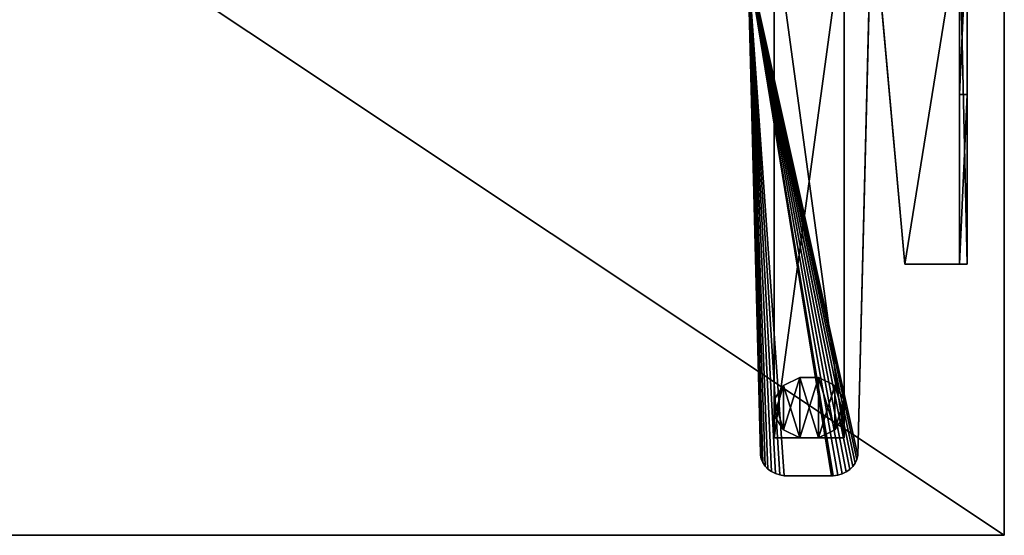
# Model space of a CAD drawing. Extents: x -1621 to 16209, y -5653 to 12400.
# Drawn here: x 2748 to 3399, y 1098 to 1440 of the extents above; entities that cross this region are included whole.
import ezdxf

# ---------------------------------------------------------------- set-up
doc = ezdxf.new("R2010")
doc.units = 0
doc.header["$LTSCALE"] = 25.4
doc.layers.get('0').update_dxf_attribs({"color": 13, "linetype": 'CONTINUOUS'})

# ---------------------------------------------------------------- blocks, each defined once
blk = doc.blocks.new('GALDA_VIRSMA_6')
at = {"color": 0}
for p, q in [((1600, 0), (1600, 800)), ((1600, 800, 25), (1600, 0, 25)), ((1600, 0), (1600, 800)), ((1600, 800, 25), (1600, 0, 25)), ((0, 0), (1600, 0)), ((1600, 0, 25), (0, 0, 25)), ((0, 0), (1600, 0)), ((1600, 0, 25), (0, 0, 25)), ((1600, 0), (1600, 0, 25)), ((1600, 0), (1600, 0, 25))]:
    blk.add_line(p, q, dxfattribs=at)
at = {"color": 7}
mesh = blk.add_polyface(dxfattribs=at)
corners = [(1600, 800), (0, 0), (0, 800), (1600, 0)]
mesh.append_faces([[corners[k] for k in face] for face in [(0, 1, 2), (1, 0, 3)]], dxfattribs={"vtx0": -1, "color": 7})
mesh = blk.add_polyface(dxfattribs=at)
corners = [(1600, 0, 25), (0, 800, 25), (0, 0, 25), (1600, 800, 25)]
mesh.append_faces([[corners[k] for k in face] for face in [(0, 1, 2), (1, 0, 3)]], dxfattribs={"vtx0": -1, "color": 7})
mesh = blk.add_polyface(dxfattribs=at)
corners = [(1600, 800), (1600, 0, 25), (1600, 0), (1600, 800, 25)]
mesh.append_faces([[corners[k] for k in face] for face in [(0, 1, 2), (1, 0, 3)]], dxfattribs={"vtx0": -1, "color": 7})
mesh = blk.add_polyface(dxfattribs=at)
corners = [(1600, 0, 25), (0, 0), (1600, 0), (0, 0, 25)]
mesh.append_faces([[corners[k] for k in face] for face in [(0, 1, 2), (1, 0, 3)]], dxfattribs={"vtx0": -1, "color": 7})
blk = doc.blocks.new('SLAB_417279AE-A238-43F7-90')
at = {"color": 0}
for p, q in [((12.21, -351.64, 30), (5.12, -24.76, 30)), ((5.12, -24.76, 35), (12.21, -351.64, 35)), ((12.21, -351.64, 30), (5.12, -24.76, 30)), ((5.12, -24.76, 35), (12.21, -351.64, 35)), ((67.82, -350.33, 30), (74.79, -29.13, 30)), ((74.79, -29.13, 35), (67.82, -350.33, 35)), ((67.82, -350.33, 30), (74.79, -29.13, 30)), ((74.79, -29.13, 35), (67.82, -350.33, 35)), ((12.21, -351.64, 30), (12.21, -351.64, 35)), ((12.21, -351.64, 30), (12.72, -354.21, 30)), ((12.72, -354.21, 35), (12.21, -351.64, 35)), ((12.21, -351.64, 30), (12.21, -351.64, 35)), ((12.21, -351.64, 30), (12.72, -354.21, 30)), ((12.72, -354.21, 35), (12.21, -351.64, 35)), ((12.72, -354.21, 30), (12.72, -354.21, 35)), ((12.72, -354.21, 30), (13.67, -356.66, 30)), ((13.67, -356.66, 35), (12.72, -354.21, 35)), ((12.72, -354.21, 30), (12.72, -354.21, 35)), ((12.72, -354.21, 30), (13.67, -356.66, 30)), ((13.67, -356.66, 35), (12.72, -354.21, 35)), ((66.47, -356.36, 30), (67.37, -353.9, 30)), ((67.37, -353.9, 35), (66.47, -356.36, 35)), ((66.47, -356.36, 30), (67.37, -353.9, 30)), ((67.37, -353.9, 35), (66.47, -356.36, 35)), ((67.37, -353.9, 30), (67.82, -351.31, 30)), ((67.82, -351.31, 35), (67.37, -353.9, 35)), ((67.37, -353.9, 30), (67.37, -353.9, 35)), ((67.37, -353.9, 30), (67.37, -353.9, 35)), ((67.82, -351.31, 30), (67.82, -350.33, 30)), ((67.82, -350.33, 30), (67.82, -350.33, 35)), ((67.82, -350.33, 35), (67.82, -351.31, 35)), ((67.82, -350.33, 30), (67.82, -350.33, 35)), ((67.82, -351.31, 30), (67.82, -351.31, 35)), ((67.82, -351.31, 30), (67.82, -351.31, 35)), ((13.67, -356.66, 30), (13.67, -356.66, 35)), ((13.67, -356.66, 30), (15.03, -358.9, 30)), ((15.03, -358.9, 35), (13.67, -356.66, 35)), ((13.67, -356.66, 30), (13.67, -356.66, 35)), ((13.67, -356.66, 30), (15.03, -358.9, 30)), ((15.03, -358.9, 35), (13.67, -356.66, 35)), ((15.03, -358.9, 30), (15.03, -358.9, 35)), ((15.03, -358.9, 30), (16.76, -360.88, 30)), ((16.76, -360.88, 35), (15.03, -358.9, 35)), ((15.03, -358.9, 30), (15.03, -358.9, 35)), ((15.03, -358.9, 30), (16.76, -360.88, 30)), ((16.76, -360.88, 35), (15.03, -358.9, 35)), ((63.47, -360.65, 30), (65.16, -358.64, 30)), ((65.16, -358.64, 35), (63.47, -360.65, 35)), ((63.47, -360.65, 30), (65.16, -358.64, 30)), ((65.16, -358.64, 35), (63.47, -360.65, 35)), ((65.16, -358.64, 30), (66.47, -356.36, 30)), ((66.47, -356.36, 35), (65.16, -358.64, 35)), ((65.16, -358.64, 30), (66.47, -356.36, 30)), ((66.47, -356.36, 35), (65.16, -358.64, 35)), ((65.16, -358.64, 30), (65.16, -358.64, 35)), ((65.16, -358.64, 30), (65.16, -358.64, 35)), ((66.47, -356.36, 30), (66.47, -356.36, 35)), ((66.47, -356.36, 30), (66.47, -356.36, 35)), ((16.76, -360.88, 30), (16.76, -360.88, 35)), ((16.76, -360.88, 30), (18.81, -362.52, 30)), ((18.81, -362.52, 35), (16.76, -360.88, 35)), ((16.76, -360.88, 30), (16.76, -360.88, 35)), ((16.76, -360.88, 30), (18.81, -362.52, 30)), ((18.81, -362.52, 35), (16.76, -360.88, 35)), ((18.81, -362.52, 30), (18.81, -362.52, 35)), ((18.81, -362.52, 30), (21.11, -363.78, 30)), ((21.11, -363.78, 35), (18.81, -362.52, 35)), ((18.81, -362.52, 30), (18.81, -362.52, 35)), ((18.81, -362.52, 30), (21.11, -363.78, 30)), ((21.11, -363.78, 35), (18.81, -362.52, 35)), ((21.11, -363.78, 30), (21.11, -363.78, 35)), ((21.11, -363.78, 30), (23.6, -364.63, 30)), ((23.6, -364.63, 35), (21.11, -363.78, 35)), ((21.11, -363.78, 30), (21.11, -363.78, 35)), ((21.11, -363.78, 30), (23.6, -364.63, 30)), ((23.6, -364.63, 35), (21.11, -363.78, 35)), ((23.6, -364.63, 30), (23.6, -364.63, 35)), ((23.6, -364.63, 30), (26.19, -365.02, 30)), ((26.19, -365.02, 35), (23.6, -364.63, 35)), ((23.6, -364.63, 30), (23.6, -364.63, 35)), ((23.6, -364.63, 30), (26.19, -365.02, 30)), ((26.19, -365.02, 35), (23.6, -364.63, 35)), ((26.19, -365.02, 30), (27.18, -365, 30)), ((27.18, -365, 35), (26.19, -365.02, 35)), ((26.19, -365.02, 30), (27.18, -365, 30)), ((27.18, -365, 35), (26.19, -365.02, 35)), ((26.19, -365.02, 30), (26.19, -365.02, 35)), ((26.19, -365.02, 30), (26.19, -365.02, 35)), ((27.18, -365, 30), (27.18, -365, 35)), ((27.18, -365, 30), (27.18, -365, 35)), ((54.13, -365, 30), (27.18, -365, 30)), ((27.18, -365, 35), (54.13, -365, 35)), ((54.13, -365, 30), (27.18, -365, 30)), ((27.18, -365, 35), (54.13, -365, 35)), ((54.13, -365, 30), (56.72, -364.54, 30)), ((56.72, -364.54, 35), (54.13, -365, 35)), ((54.13, -365, 30), (56.72, -364.54, 30)), ((56.72, -364.54, 35), (54.13, -365, 35)), ((54.13, -365, 30), (54.13, -365, 35)), ((54.13, -365, 30), (54.13, -365, 35)), ((56.72, -364.54, 30), (59.19, -363.65, 30)), ((59.19, -363.65, 35), (56.72, -364.54, 35)), ((56.72, -364.54, 30), (59.19, -363.65, 30)), ((59.19, -363.65, 35), (56.72, -364.54, 35)), ((56.72, -364.54, 30), (56.72, -364.54, 35)), ((56.72, -364.54, 30), (56.72, -364.54, 35)), ((59.19, -363.65, 30), (61.46, -362.33, 30)), ((61.46, -362.33, 35), (59.19, -363.65, 35)), ((59.19, -363.65, 30), (61.46, -362.33, 30)), ((61.46, -362.33, 35), (59.19, -363.65, 35)), ((59.19, -363.65, 30), (59.19, -363.65, 35)), ((59.19, -363.65, 30), (59.19, -363.65, 35)), ((61.46, -362.33, 30), (63.47, -360.65, 30)), ((63.47, -360.65, 35), (61.46, -362.33, 35)), ((61.46, -362.33, 30), (63.47, -360.65, 30)), ((63.47, -360.65, 35), (61.46, -362.33, 35)), ((61.46, -362.33, 30), (61.46, -362.33, 35)), ((61.46, -362.33, 30), (61.46, -362.33, 35)), ((63.47, -360.65, 30), (63.47, -360.65, 35)), ((63.47, -360.65, 30), (63.47, -360.65, 35))]:
    blk.add_line(p, q, dxfattribs=at)
mesh = blk.add_polyface(dxfattribs=at)
corners = [(80, 0, 30), (0, -3.5, 30), (0, 0, 30), (1.22, -10.39, 30), (2.32, -13.43, 30), (3.41, -16.18, 30), (5.12, -24.76, 30), (76.21, -17.55, 30), (12.21, -351.64, 30), (12.72, -354.21, 30), (13.67, -356.66, 30), (15.03, -358.9, 30), (16.76, -360.88, 30), (74.75, -26.18, 30), (18.81, -362.52, 30), (21.11, -363.78, 30), (23.6, -364.63, 30), (26.19, -365.02, 30), (27.18, -365, 30), (54.13, -365, 30), (56.72, -364.54, 30), (59.19, -363.65, 30), (61.46, -362.33, 30), (63.47, -360.65, 30), (65.16, -358.64, 30), (66.47, -356.36, 30), (67.37, -353.9, 30), (67.82, -350.33, 30), (78.85, -10.13, 30), (80.02, -3.23, 30), (74.79, -29.13, 30)]
mesh.append_faces([[corners[k] for k in face] for face in [(0, 1, 2), (28, 0, 29)]], dxfattribs={"vtx0": -1, "color": 0})
mesh.append_faces([[corners[k] for k in face] for face in [(1, 0, 3), (3, 0, 4), (4, 0, 5), (5, 0, 6), (6, 7, 8), (8, 7, 9), (9, 7, 10), (10, 7, 11), (11, 7, 12), (12, 13, 14), (14, 13, 15), (15, 13, 16), (16, 13, 17), (17, 13, 18), (18, 13, 19), (19, 13, 20), (20, 13, 21), (21, 13, 22), (22, 13, 23), (23, 13, 24), (24, 13, 25), (25, 13, 26), (26, 13, 27), (7, 0, 28)]], dxfattribs={"vtx0": -1, "vtx1": -1, "color": 0})
mesh.append_faces([[corners[k] for k in face] for face in [(6, 0, 7)]], dxfattribs={"vtx0": -1, "vtx1": -1, "vtx2": -1, "color": 0})
mesh.append_faces([[corners[k] for k in face] for face in [(12, 7, 13)]], dxfattribs={"vtx0": -1, "vtx2": -1, "color": 0})
mesh.append_faces([[corners[k] for k in face] for face in [(30, 27, 13)]], dxfattribs={"vtx1": -1, "color": 0})
mesh = blk.add_polyface(dxfattribs=at)
corners = [(74.79, -29.13, 35), (74.75, -26.18, 35), (67.82, -350.33, 35), (0, -3.5, 35), (80, 0, 35), (0, 0, 35), (1.22, -10.39, 35), (2.32, -13.43, 35), (3.41, -16.18, 35), (5.12, -24.76, 35), (76.21, -17.55, 35), (12.21, -351.64, 35), (12.72, -354.21, 35), (13.67, -356.66, 35), (15.03, -358.9, 35), (16.76, -360.88, 35), (18.81, -362.52, 35), (21.11, -363.78, 35), (23.6, -364.63, 35), (26.19, -365.02, 35), (27.18, -365, 35), (54.13, -365, 35), (56.72, -364.54, 35), (59.19, -363.65, 35), (61.46, -362.33, 35), (63.47, -360.65, 35), (65.16, -358.64, 35), (66.47, -356.36, 35), (67.37, -353.9, 35), (78.85, -10.13, 35), (80.02, -3.23, 35)]
mesh.append_faces([[corners[k] for k in face] for face in [(3, 4, 5), (4, 29, 30)]], dxfattribs={"vtx0": -1, "color": 0})
mesh.append_faces([[corners[k] for k in face] for face in [(10, 15, 1)]], dxfattribs={"vtx0": -1, "vtx1": -1, "color": 0})
mesh.append_faces([[corners[k] for k in face] for face in [(4, 9, 10)]], dxfattribs={"vtx0": -1, "vtx1": -1, "vtx2": -1, "color": 0})
mesh.append_faces([[corners[k] for k in face] for face in [(4, 3, 6), (4, 6, 7), (4, 7, 8), (4, 8, 9), (10, 9, 11), (10, 11, 12), (10, 12, 13), (10, 13, 14), (10, 14, 15), (1, 15, 16), (1, 16, 17), (1, 17, 18), (1, 18, 19), (1, 19, 20), (1, 20, 21), (1, 21, 22), (1, 22, 23), (1, 23, 24), (1, 24, 25), (1, 25, 26), (1, 26, 27), (1, 27, 28), (1, 28, 2), (4, 10, 29)]], dxfattribs={"vtx0": -1, "vtx2": -1, "color": 0})
mesh.append_faces([[corners[k] for k in face] for face in [(0, 1, 2)]], dxfattribs={"vtx1": -1, "color": 0})
mesh = blk.add_polyface(dxfattribs=at)
corners = [(5.12, -24.76, 35), (12.21, -351.64, 30), (12.21, -351.64, 35), (5.12, -24.76, 30)]
mesh.append_faces([[corners[k] for k in face] for face in [(0, 1, 2), (1, 0, 3)]], dxfattribs={"vtx0": -1, "color": 0})
mesh = blk.add_polyface(dxfattribs=at)
corners = [(74.79, -29.13, 30), (67.82, -350.33, 35), (67.82, -350.33, 30), (74.79, -29.13, 35)]
mesh.append_faces([[corners[k] for k in face] for face in [(0, 1, 2), (1, 0, 3)]], dxfattribs={"vtx0": -1, "color": 0})
mesh = blk.add_polyface(dxfattribs=at)
corners = [(12.21, -351.64, 35), (12.72, -354.21, 30), (12.72, -354.21, 35), (12.21, -351.64, 30)]
mesh.append_faces([[corners[k] for k in face] for face in [(0, 1, 2), (1, 0, 3)]], dxfattribs={"vtx0": -1, "color": 0})
mesh = blk.add_polyface(dxfattribs=at)
corners = [(12.72, -354.21, 35), (13.67, -356.66, 30), (13.67, -356.66, 35), (12.72, -354.21, 30)]
mesh.append_faces([[corners[k] for k in face] for face in [(0, 1, 2), (1, 0, 3)]], dxfattribs={"vtx0": -1, "color": 0})
mesh = blk.add_polyface(dxfattribs=at)
corners = [(67.37, -353.9, 30), (66.47, -356.36, 35), (66.47, -356.36, 30), (67.37, -353.9, 35)]
mesh.append_faces([[corners[k] for k in face] for face in [(0, 1, 2), (1, 0, 3)]], dxfattribs={"vtx0": -1, "color": 0})
mesh = blk.add_polyface(dxfattribs=at)
corners = [(67.82, -351.31, 30), (67.37, -353.9, 35), (67.37, -353.9, 30), (67.82, -351.31, 35)]
mesh.append_faces([[corners[k] for k in face] for face in [(0, 1, 2), (1, 0, 3)]], dxfattribs={"vtx0": -1, "color": 0})
mesh = blk.add_polyface(dxfattribs=at)
corners = [(67.82, -350.33, 30), (67.82, -351.31, 35), (67.82, -351.31, 30), (67.82, -350.33, 35)]
mesh.append_faces([[corners[k] for k in face] for face in [(0, 1, 2), (1, 0, 3)]], dxfattribs={"vtx0": -1, "color": 0})
mesh = blk.add_polyface(dxfattribs=at)
corners = [(13.67, -356.66, 35), (15.03, -358.9, 30), (15.03, -358.9, 35), (13.67, -356.66, 30)]
mesh.append_faces([[corners[k] for k in face] for face in [(0, 1, 2), (1, 0, 3)]], dxfattribs={"vtx0": -1, "color": 0})
mesh = blk.add_polyface(dxfattribs=at)
corners = [(15.03, -358.9, 35), (16.76, -360.88, 30), (16.76, -360.88, 35), (15.03, -358.9, 30)]
mesh.append_faces([[corners[k] for k in face] for face in [(0, 1, 2), (1, 0, 3)]], dxfattribs={"vtx0": -1, "color": 0})
mesh = blk.add_polyface(dxfattribs=at)
corners = [(65.16, -358.64, 30), (63.47, -360.65, 35), (63.47, -360.65, 30), (65.16, -358.64, 35)]
mesh.append_faces([[corners[k] for k in face] for face in [(0, 1, 2), (1, 0, 3)]], dxfattribs={"vtx0": -1, "color": 0})
mesh = blk.add_polyface(dxfattribs=at)
corners = [(66.47, -356.36, 30), (65.16, -358.64, 35), (65.16, -358.64, 30), (66.47, -356.36, 35)]
mesh.append_faces([[corners[k] for k in face] for face in [(0, 1, 2), (1, 0, 3)]], dxfattribs={"vtx0": -1, "color": 0})
mesh = blk.add_polyface(dxfattribs=at)
corners = [(18.81, -362.52, 35), (16.76, -360.88, 30), (18.81, -362.52, 30), (16.76, -360.88, 35)]
mesh.append_faces([[corners[k] for k in face] for face in [(0, 1, 2), (1, 0, 3)]], dxfattribs={"vtx0": -1, "color": 0})
mesh = blk.add_polyface(dxfattribs=at)
corners = [(21.11, -363.78, 35), (18.81, -362.52, 30), (21.11, -363.78, 30), (18.81, -362.52, 35)]
mesh.append_faces([[corners[k] for k in face] for face in [(0, 1, 2), (1, 0, 3)]], dxfattribs={"vtx0": -1, "color": 0})
mesh = blk.add_polyface(dxfattribs=at)
corners = [(23.6, -364.63, 35), (21.11, -363.78, 30), (23.6, -364.63, 30), (21.11, -363.78, 35)]
mesh.append_faces([[corners[k] for k in face] for face in [(0, 1, 2), (1, 0, 3)]], dxfattribs={"vtx0": -1, "color": 0})
mesh = blk.add_polyface(dxfattribs=at)
corners = [(26.19, -365.02, 35), (23.6, -364.63, 30), (26.19, -365.02, 30), (23.6, -364.63, 35)]
mesh.append_faces([[corners[k] for k in face] for face in [(0, 1, 2), (1, 0, 3)]], dxfattribs={"vtx0": -1, "color": 0})
mesh = blk.add_polyface(dxfattribs=at)
corners = [(27.18, -365, 35), (26.19, -365.02, 30), (27.18, -365, 30), (26.19, -365.02, 35)]
mesh.append_faces([[corners[k] for k in face] for face in [(0, 1, 2), (1, 0, 3)]], dxfattribs={"vtx0": -1, "color": 0})
mesh = blk.add_polyface(dxfattribs=at)
corners = [(54.13, -365, 35), (27.18, -365, 30), (54.13, -365, 30), (27.18, -365, 35)]
mesh.append_faces([[corners[k] for k in face] for face in [(0, 1, 2), (1, 0, 3)]], dxfattribs={"vtx0": -1, "color": 0})
mesh = blk.add_polyface(dxfattribs=at)
corners = [(56.72, -364.54, 35), (54.13, -365, 30), (56.72, -364.54, 30), (54.13, -365, 35)]
mesh.append_faces([[corners[k] for k in face] for face in [(0, 1, 2), (1, 0, 3)]], dxfattribs={"vtx0": -1, "color": 0})
mesh = blk.add_polyface(dxfattribs=at)
corners = [(59.19, -363.65, 35), (56.72, -364.54, 30), (59.19, -363.65, 30), (56.72, -364.54, 35)]
mesh.append_faces([[corners[k] for k in face] for face in [(0, 1, 2), (1, 0, 3)]], dxfattribs={"vtx0": -1, "color": 0})
mesh = blk.add_polyface(dxfattribs=at)
corners = [(61.46, -362.33, 35), (59.19, -363.65, 30), (61.46, -362.33, 30), (59.19, -363.65, 35)]
mesh.append_faces([[corners[k] for k in face] for face in [(0, 1, 2), (1, 0, 3)]], dxfattribs={"vtx0": -1, "color": 0})
mesh = blk.add_polyface(dxfattribs=at)
corners = [(63.47, -360.65, 35), (61.46, -362.33, 30), (63.47, -360.65, 30), (61.46, -362.33, 35)]
mesh.append_faces([[corners[k] for k in face] for face in [(0, 1, 2), (1, 0, 3)]], dxfattribs={"vtx0": -1, "color": 0})
blk = doc.blocks.new('SLAB_4CCE39BF-F97A-4AD7-A2')
at = {"color": 0}
for p, q in [((0, 340, 10), (-40, 340, 10)), ((-40, 340, 10), (-40, 340, 30)), ((-40, 340, 30), (0, 340, 30)), ((-40, 340, 10), (-40, 0, 10)), ((-40, 0, 30), (-40, 340, 30)), ((-40, 340, 10), (-40, 340, 30)), ((-40, 340, 10), (-40, 0, 10)), ((0, 340, 10), (-40, 340, 10)), ((-40, 340, 30), (0, 340, 30)), ((-40, 0, 30), (-40, 340, 30)), ((0, 0, 10), (0, 340, 10)), ((0, 340, 10), (0, 340, 30)), ((0, 340, 30), (0, 0, 30)), ((0, 340, 10), (0, 340, 30)), ((0, 0, 10), (0, 340, 10)), ((0, 340, 30), (0, 0, 30)), ((-40, 0, 10), (-40, 0, 30)), ((-40, 0, 10), (0, 0, 10)), ((0, 0, 30), (-40, 0, 30)), ((-40, 0, 10), (-40, 0, 30)), ((-40, 0, 10), (0, 0, 10)), ((0, 0, 30), (-40, 0, 30)), ((0, 0, 30), (0, 0, 10)), ((0, 0, 30), (0, 0, 10))]:
    blk.add_line(p, q, dxfattribs=at)
mesh = blk.add_polyface(dxfattribs=at)
corners = [(-40, 340, 30), (0, 340, 10), (-40, 340, 10), (0, 340, 30)]
mesh.append_faces([[corners[k] for k in face] for face in [(0, 1, 2), (1, 0, 3)]], dxfattribs={"vtx0": -1, "color": 0})
mesh = blk.add_polyface(dxfattribs=at)
corners = [(-40, 340, 30), (-40, 0, 10), (-40, 0, 30), (-40, 340, 10)]
mesh.append_faces([[corners[k] for k in face] for face in [(0, 1, 2), (1, 0, 3)]], dxfattribs={"vtx0": -1, "color": 0})
mesh = blk.add_polyface(dxfattribs=at)
corners = [(0, 340, 10), (-40, 0, 10), (-40, 340, 10), (0, 0, 10)]
mesh.append_faces([[corners[k] for k in face] for face in [(0, 1, 2), (1, 0, 3)]], dxfattribs={"vtx0": -1, "color": 0})
mesh = blk.add_polyface(dxfattribs=at)
corners = [(0, 0, 30), (-40, 340, 30), (-40, 0, 30), (0, 340, 30)]
mesh.append_faces([[corners[k] for k in face] for face in [(0, 1, 2), (1, 0, 3)]], dxfattribs={"vtx0": -1, "color": 0})
mesh = blk.add_polyface(dxfattribs=at)
corners = [(0, 340, 10), (0, 0, 30), (0, 0, 10), (0, 340, 30)]
mesh.append_faces([[corners[k] for k in face] for face in [(0, 1, 2), (1, 0, 3)]], dxfattribs={"vtx0": -1, "color": 0})
mesh = blk.add_polyface(dxfattribs=at)
corners = [(0, 0, 30), (-40, 0, 10), (0, 0, 10), (-40, 0, 30)]
mesh.append_faces([[corners[k] for k in face] for face in [(0, 1, 2), (1, 0, 3)]], dxfattribs={"vtx0": -1, "color": 0})
blk = doc.blocks.new('COLUMN_A5EE27AD-2F60-457D-')
at = {"color": 0}
for p, q in [((-5.36, 20), (-14.64, 14.64)), ((-14.64, 14.64, 5), (-5.36, 20, 5)), ((-5.36, 20), (-14.64, 14.64)), ((-14.64, 14.64, 5), (-5.36, 20, 5)), ((5.36, 20), (-5.36, 20)), ((-5.36, 20), (-5.36, 20, 5)), ((-5.36, 20, 5), (5.36, 20, 5)), ((-5.36, 20), (-5.36, 20, 5)), ((5.36, 20), (-5.36, 20)), ((-5.36, 20, 5), (5.36, 20, 5)), ((14.64, 14.64), (5.36, 20)), ((5.36, 20), (5.36, 20, 5)), ((5.36, 20, 5), (14.64, 14.64, 5)), ((5.36, 20), (5.36, 20, 5)), ((14.64, 14.64), (5.36, 20)), ((5.36, 20, 5), (14.64, 14.64, 5)), ((-14.64, 14.64), (-20, 5.36)), ((-20, 5.36, 5), (-14.64, 14.64, 5)), ((-14.64, 14.64), (-20, 5.36)), ((-20, 5.36, 5), (-14.64, 14.64, 5)), ((-14.64, 14.64), (-14.64, 14.64, 5)), ((-14.64, 14.64), (-14.64, 14.64, 5)), ((20, 5.36), (14.64, 14.64)), ((14.64, 14.64), (14.64, 14.64, 5)), ((14.64, 14.64, 5), (20, 5.36, 5)), ((14.64, 14.64), (14.64, 14.64, 5)), ((20, 5.36), (14.64, 14.64)), ((14.64, 14.64, 5), (20, 5.36, 5)), ((-20, 5.36), (-20, 5.36, 5)), ((-20, 5.36), (-20, -5.36)), ((-20, -5.36, 5), (-20, 5.36, 5)), ((-20, 5.36), (-20, 5.36, 5)), ((-20, 5.36), (-20, -5.36)), ((-20, -5.36, 5), (-20, 5.36, 5)), ((20, 5.36, 5), (20, 5.36)), ((20, -5.36), (20, 5.36)), ((20, 5.36, 5), (20, 5.36)), ((20, 5.36, 5), (20, -5.36, 5)), ((20, -5.36), (20, 5.36)), ((20, 5.36, 5), (20, -5.36, 5)), ((-20, -5.36), (-20, -5.36, 5)), ((-20, -5.36), (-14.64, -14.64)), ((-14.64, -14.64, 5), (-20, -5.36, 5)), ((-20, -5.36), (-20, -5.36, 5)), ((-20, -5.36), (-14.64, -14.64)), ((-14.64, -14.64, 5), (-20, -5.36, 5)), ((14.64, -14.64), (20, -5.36)), ((20, -5.36, 5), (14.64, -14.64, 5)), ((14.64, -14.64), (20, -5.36)), ((20, -5.36, 5), (14.64, -14.64, 5)), ((20, -5.36), (20, -5.36, 5)), ((20, -5.36), (20, -5.36, 5)), ((-14.64, -14.64), (-14.64, -14.64, 5)), ((-14.64, -14.64), (-5.36, -20)), ((-5.36, -20, 5), (-14.64, -14.64, 5)), ((-14.64, -14.64), (-14.64, -14.64, 5)), ((-14.64, -14.64), (-5.36, -20)), ((-5.36, -20, 5), (-14.64, -14.64, 5)), ((5.36, -20), (14.64, -14.64)), ((14.64, -14.64, 5), (5.36, -20, 5)), ((5.36, -20), (14.64, -14.64)), ((14.64, -14.64, 5), (5.36, -20, 5)), ((14.64, -14.64), (14.64, -14.64, 5)), ((14.64, -14.64), (14.64, -14.64, 5)), ((-5.36, -20), (-5.36, -20, 5)), ((-5.36, -20), (5.36, -20)), ((5.36, -20, 5), (-5.36, -20, 5)), ((-5.36, -20), (-5.36, -20, 5)), ((-5.36, -20), (5.36, -20)), ((5.36, -20, 5), (-5.36, -20, 5)), ((5.36, -20), (5.36, -20, 5)), ((5.36, -20), (5.36, -20, 5))]:
    blk.add_line(p, q, dxfattribs=at)
mesh = blk.add_polyface(dxfattribs=at)
corners = [(-14.64, 14.64), (-20, -5.36), (-20, 5.36), (-14.64, -14.64), (-5.36, 20), (-5.36, -20), (5.36, 20), (5.36, -20), (14.64, 14.64), (14.64, -14.64), (20, 5.36), (20, -5.36)]
mesh.append_faces([[corners[k] for k in face] for face in [(0, 1, 2), (9, 10, 11)]], dxfattribs={"vtx0": -1, "color": 0})
mesh.append_faces([[corners[k] for k in face] for face in [(1, 0, 3), (3, 4, 5), (5, 6, 7), (7, 8, 9)]], dxfattribs={"vtx0": -1, "vtx1": -1, "color": 0})
mesh.append_faces([[corners[k] for k in face] for face in [(3, 0, 4), (5, 4, 6), (7, 6, 8), (9, 8, 10)]], dxfattribs={"vtx0": -1, "vtx2": -1, "color": 0})
mesh = blk.add_polyface(dxfattribs=at)
corners = [(-14.64, -14.64, 5), (-20, 5.36, 5), (-20, -5.36, 5), (-14.64, 14.64, 5), (-5.36, -20, 5), (-5.36, 20, 5), (5.36, -20, 5), (5.36, 20, 5), (14.64, -14.64, 5), (14.64, 14.64, 5), (20, -5.36, 5), (20, 5.36, 5)]
mesh.append_faces([[corners[k] for k in face] for face in [(0, 1, 2), (9, 10, 11)]], dxfattribs={"vtx0": -1, "color": 0})
mesh.append_faces([[corners[k] for k in face] for face in [(1, 0, 3), (3, 4, 5), (5, 6, 7), (7, 8, 9)]], dxfattribs={"vtx0": -1, "vtx1": -1, "color": 0})
mesh.append_faces([[corners[k] for k in face] for face in [(3, 0, 4), (5, 4, 6), (7, 6, 8), (9, 8, 10)]], dxfattribs={"vtx0": -1, "vtx2": -1, "color": 0})
mesh = blk.add_polyface(dxfattribs=at)
corners = [(-14.64, 14.64, 5), (-5.36, 20), (-14.64, 14.64), (-5.36, 20, 5)]
mesh.append_faces([[corners[k] for k in face] for face in [(0, 1, 2), (1, 0, 3)]], dxfattribs={"vtx0": -1, "color": 0})
mesh = blk.add_polyface(dxfattribs=at)
corners = [(-5.36, 20, 5), (5.36, 20), (-5.36, 20), (5.36, 20, 5)]
mesh.append_faces([[corners[k] for k in face] for face in [(0, 1, 2), (1, 0, 3)]], dxfattribs={"vtx0": -1, "color": 0})
mesh = blk.add_polyface(dxfattribs=at)
corners = [(5.36, 20, 5), (14.64, 14.64), (5.36, 20), (14.64, 14.64, 5)]
mesh.append_faces([[corners[k] for k in face] for face in [(0, 1, 2), (1, 0, 3)]], dxfattribs={"vtx0": -1, "color": 0})
mesh = blk.add_polyface(dxfattribs=at)
corners = [(-14.64, 14.64, 5), (-20, 5.36), (-20, 5.36, 5), (-14.64, 14.64)]
mesh.append_faces([[corners[k] for k in face] for face in [(0, 1, 2), (1, 0, 3)]], dxfattribs={"vtx0": -1, "color": 0})
mesh = blk.add_polyface(dxfattribs=at)
corners = [(14.64, 14.64), (20, 5.36, 5), (20, 5.36), (14.64, 14.64, 5)]
mesh.append_faces([[corners[k] for k in face] for face in [(0, 1, 2), (1, 0, 3)]], dxfattribs={"vtx0": -1, "color": 0})
mesh = blk.add_polyface(dxfattribs=at)
corners = [(-20, 5.36, 5), (-20, -5.36), (-20, -5.36, 5), (-20, 5.36)]
mesh.append_faces([[corners[k] for k in face] for face in [(0, 1, 2), (1, 0, 3)]], dxfattribs={"vtx0": -1, "color": 0})
mesh = blk.add_polyface(dxfattribs=at)
corners = [(20, 5.36), (20, -5.36, 5), (20, -5.36), (20, 5.36, 5)]
mesh.append_faces([[corners[k] for k in face] for face in [(0, 1, 2), (1, 0, 3)]], dxfattribs={"vtx0": -1, "color": 0})
mesh = blk.add_polyface(dxfattribs=at)
corners = [(-20, -5.36, 5), (-14.64, -14.64), (-14.64, -14.64, 5), (-20, -5.36)]
mesh.append_faces([[corners[k] for k in face] for face in [(0, 1, 2), (1, 0, 3)]], dxfattribs={"vtx0": -1, "color": 0})
mesh = blk.add_polyface(dxfattribs=at)
corners = [(20, -5.36), (14.64, -14.64, 5), (14.64, -14.64), (20, -5.36, 5)]
mesh.append_faces([[corners[k] for k in face] for face in [(0, 1, 2), (1, 0, 3)]], dxfattribs={"vtx0": -1, "color": 0})
mesh = blk.add_polyface(dxfattribs=at)
corners = [(-5.36, -20, 5), (-14.64, -14.64), (-5.36, -20), (-14.64, -14.64, 5)]
mesh.append_faces([[corners[k] for k in face] for face in [(0, 1, 2), (1, 0, 3)]], dxfattribs={"vtx0": -1, "color": 0})
mesh = blk.add_polyface(dxfattribs=at)
corners = [(14.64, -14.64, 5), (5.36, -20), (14.64, -14.64), (5.36, -20, 5)]
mesh.append_faces([[corners[k] for k in face] for face in [(0, 1, 2), (1, 0, 3)]], dxfattribs={"vtx0": -1, "color": 0})
mesh = blk.add_polyface(dxfattribs=at)
corners = [(5.36, -20, 5), (-5.36, -20), (5.36, -20), (-5.36, -20, 5)]
mesh.append_faces([[corners[k] for k in face] for face in [(0, 1, 2), (1, 0, 3)]], dxfattribs={"vtx0": -1, "color": 0})
blk = doc.blocks.new('PEDA2_1')
at = {"color": 7}
for name, p in [('SLAB_417279AE-A238-43F7-90', (0.02, 365.02)), ('SLAB_4CCE39BF-F97A-4AD7-A2', (60.02, 25.02)), ('COLUMN_A5EE27AD-2F60-457D-', (40.02, 45.02))]:
    blk.add_blockref(name, p, dxfattribs=at)
blk = doc.blocks.new('PEDA_1')
at = {"color": 0}
blk.add_blockref('PEDA2_1', (10.19, -0.02), dxfattribs=at)
blk = doc.blocks.new('APAKSEJA-KAJA_13')
at = {"color": 0, "xscale": 1.158098233635043}
blk.add_blockref('PEDA_1', (-21.39, 0.02), dxfattribs=at)
blk = doc.blocks.new('SLAB_92545D7E-6DCB-4409-8B')
at = {"color": 0}
for p, q in [((28.3, 112.5, -1.5), (-28.3, 112.5, -1.5)), ((-28.3, 112.5, -1.5), (-28.3, 112.5, 1.5)), ((-28.3, 112.5, 1.5), (28.3, 112.5, 1.5)), ((-28.3, 112.5, -1.5), (-7.95, -112.5, -1.5)), ((-7.95, -112.5, 1.5), (-28.3, 112.5, 1.5)), ((-28.3, 112.5, -1.5), (-28.3, 112.5, 1.5)), ((-28.3, 112.5, -1.5), (-7.95, -112.5, -1.5)), ((28.3, 112.5, -1.5), (-28.3, 112.5, -1.5)), ((-28.3, 112.5, 1.5), (28.3, 112.5, 1.5)), ((-7.95, -112.5, 1.5), (-28.3, 112.5, 1.5)), ((28.3, 112.5, 1.5), (28.3, 112.5, -1.5)), ((28.3, -112.5, -1.5), (28.3, 112.5, -1.5)), ((28.3, 112.5, 1.5), (28.3, 112.5, -1.5)), ((28.3, 112.5, 1.5), (28.3, -112.5, 1.5)), ((28.3, -112.5, -1.5), (28.3, 112.5, -1.5)), ((28.3, 112.5, 1.5), (28.3, -112.5, 1.5)), ((-7.95, -112.5, -1.5), (-7.95, -112.5, 1.5)), ((-7.95, -112.5, -1.5), (28.3, -112.5, -1.5)), ((28.3, -112.5, 1.5), (-7.95, -112.5, 1.5)), ((-7.95, -112.5, -1.5), (-7.95, -112.5, 1.5)), ((-7.95, -112.5, -1.5), (28.3, -112.5, -1.5)), ((28.3, -112.5, 1.5), (-7.95, -112.5, 1.5)), ((28.3, -112.5, -1.5), (28.3, -112.5, 1.5)), ((28.3, -112.5, -1.5), (28.3, -112.5, 1.5))]:
    blk.add_line(p, q, dxfattribs=at)
at = {"color": 18}
mesh = blk.add_polyface(dxfattribs=at)
corners = [(-28.3, 112.5, 1.5), (28.3, 112.5, -1.5), (-28.3, 112.5, -1.5), (28.3, 112.5, 1.5)]
mesh.append_faces([[corners[k] for k in face] for face in [(0, 1, 2), (1, 0, 3)]], dxfattribs={"vtx0": -1, "color": 18})
mesh = blk.add_polyface(dxfattribs=at)
corners = [(-28.3, 112.5, 1.5), (-7.95, -112.5, -1.5), (-7.95, -112.5, 1.5), (-28.3, 112.5, -1.5)]
mesh.append_faces([[corners[k] for k in face] for face in [(0, 1, 2), (1, 0, 3)]], dxfattribs={"vtx0": -1, "color": 18})
mesh = blk.add_polyface(dxfattribs=at)
corners = [(28.3, 112.5, -1.5), (-7.95, -112.5, -1.5), (-28.3, 112.5, -1.5), (28.3, -112.5, -1.5)]
mesh.append_faces([[corners[k] for k in face] for face in [(0, 1, 2), (1, 0, 3)]], dxfattribs={"vtx0": -1, "color": 18})
mesh = blk.add_polyface(dxfattribs=at)
corners = [(-7.95, -112.5, 1.5), (28.3, 112.5, 1.5), (-28.3, 112.5, 1.5), (28.3, -112.5, 1.5)]
mesh.append_faces([[corners[k] for k in face] for face in [(0, 1, 2), (1, 0, 3)]], dxfattribs={"vtx0": -1, "color": 18})
mesh = blk.add_polyface(dxfattribs=at)
corners = [(28.3, 112.5, -1.5), (28.3, -112.5, 1.5), (28.3, -112.5, -1.5), (28.3, 112.5, 1.5)]
mesh.append_faces([[corners[k] for k in face] for face in [(0, 1, 2), (1, 0, 3)]], dxfattribs={"vtx0": -1, "color": 18})
mesh = blk.add_polyface(dxfattribs=at)
corners = [(28.3, -112.5, 1.5), (-7.95, -112.5, -1.5), (28.3, -112.5, -1.5), (-7.95, -112.5, 1.5)]
mesh.append_faces([[corners[k] for k in face] for face in [(0, 1, 2), (1, 0, 3)]], dxfattribs={"vtx0": -1, "color": 18})
blk = doc.blocks.new('OBJECT_7687ECE1-00F2-4AD8-')
at = {"color": 0}
for p, q in [((-2.5, 0, 25), (-2.5, -225, 25)), ((-2.5, -112.5, -25), (-2.5, 0, -25)), ((-2.5, -112.5, -25), (-2.5, 0, -25)), ((-2.5, 0, 25), (-2.5, -225, 25)), ((2.5, -225, 25), (2.5, 0, 25)), ((2.5, 0, -25), (2.5, -112.5, -25)), ((2.5, -225, 25), (2.5, 0, 25)), ((2.5, 0, -25), (2.5, -112.5, -25)), ((-2.5, -225, -10.71), (-2.5, -112.5, -25)), ((-2.5, -112.5, -25), (2.5, -112.5, -25)), ((-2.5, -112.5, -25), (2.5, -112.5, -25)), ((-2.5, -225, -10.71), (-2.5, -112.5, -25)), ((2.5, -112.5, -25), (2.5, -225, -10.71)), ((2.5, -112.5, -25), (2.5, -225, -10.71)), ((-2.5, -225, 25), (2.5, -225, 25)), ((-2.5, -225, 25), (-2.5, -225, -10.71)), ((-2.5, -225, -10.71), (2.5, -225, -10.71)), ((-2.5, -225, 25), (2.5, -225, 25)), ((-2.5, -225, -10.71), (2.5, -225, -10.71)), ((-2.5, -225, 25), (-2.5, -225, -10.71)), ((2.5, -225, -10.71), (2.5, -225, 25)), ((2.5, -225, -10.71), (2.5, -225, 25))]:
    blk.add_line(p, q, dxfattribs=at)
at = {"color": 18}
mesh = blk.add_polyface(dxfattribs=at)
corners = [(2.5, -225, 25), (-2.5, 0, 25), (-2.5, -225, 25), (2.5, 0, 25)]
mesh.append_faces([[corners[k] for k in face] for face in [(0, 1, 2), (1, 0, 3)]], dxfattribs={"vtx0": -1, "color": 18})
mesh = blk.add_polyface(dxfattribs=at)
corners = [(2.5, 0, -25), (-2.5, -112.5, -25), (-2.5, 0, -25), (2.5, -112.5, -25)]
mesh.append_faces([[corners[k] for k in face] for face in [(0, 1, 2), (1, 0, 3)]], dxfattribs={"vtx0": -1, "color": 18})
mesh = blk.add_polyface(dxfattribs=at)
corners = [(-2.5, 0, 25), (-2.5, -225, -10.71), (-2.5, -225, 25), (-2.5, -112.5, -25), (-2.5, 0, -25)]
mesh.append_faces([[corners[k] for k in face] for face in [(0, 1, 2), (3, 0, 4)]], dxfattribs={"vtx0": -1, "color": 18})
mesh.append_faces([[corners[k] for k in face] for face in [(1, 0, 3)]], dxfattribs={"vtx0": -1, "vtx1": -1, "color": 18})
mesh = blk.add_polyface(dxfattribs=at)
corners = [(2.5, -112.5, -25), (2.5, -225, 25), (2.5, -225, -10.71), (2.5, 0, 25), (2.5, 0, -25)]
mesh.append_faces([[corners[k] for k in face] for face in [(0, 1, 2), (3, 0, 4)]], dxfattribs={"vtx0": -1, "color": 18})
mesh.append_faces([[corners[k] for k in face] for face in [(1, 0, 3)]], dxfattribs={"vtx0": -1, "vtx1": -1, "color": 18})
mesh = blk.add_polyface(dxfattribs=at)
corners = [(2.5, -112.5, -25), (-2.5, -225, -10.71), (-2.5, -112.5, -25), (2.5, -225, -10.71)]
mesh.append_faces([[corners[k] for k in face] for face in [(0, 1, 2), (1, 0, 3)]], dxfattribs={"vtx0": -1, "color": 18})
mesh = blk.add_polyface(dxfattribs=at)
corners = [(2.5, -225, 25), (-2.5, -225, -10.71), (2.5, -225, -10.71), (-2.5, -225, 25)]
mesh.append_faces([[corners[k] for k in face] for face in [(0, 1, 2), (1, 0, 3)]], dxfattribs={"vtx0": -1, "color": 18})
blk = doc.blocks.new('SANS_AUGSA_2_8')
at = {"color": 7}
for name, p in [('OBJECT_7687ECE1-00F2-4AD8-', (502.93, 225, 558.02)), ('SLAB_92545D7E-6DCB-4409-8B', (472.13, 112.5, 581.52))]:
    blk.add_blockref(name, p, dxfattribs=at)
blk = doc.blocks.new('2KAJA3POSMI_25')
at = {"color": 0, "extrusion": (0, 0, -1), "zscale": -1}
blk.add_blockref('APAKSEJA-KAJA_13', (-437.55, 0), dxfattribs=at)
at = {"color": 0}
blk.add_blockref('SANS_AUGSA_2_8', (0, 140.02, 633), dxfattribs=at)
blk = doc.blocks.new('TAISNAIS3POSMU_25')
at = {"color": 0, "xscale": 0.7500000000000839}
blk.add_blockref('GALDA_VIRSMA_6', (0, 0, 1215), dxfattribs=at)
at = {"color": 0}
blk.add_blockref('2KAJA3POSMI_25', (670, 39.49), dxfattribs=at)

msp = doc.modelspace()

# ---------------------------------------------------------------- block references
at = {"color": 0}
msp.add_blockref('TAISNAIS3POSMU_25', (2199.41, 1098.44), dxfattribs=at)

doc.saveas('drawing.dxf')
